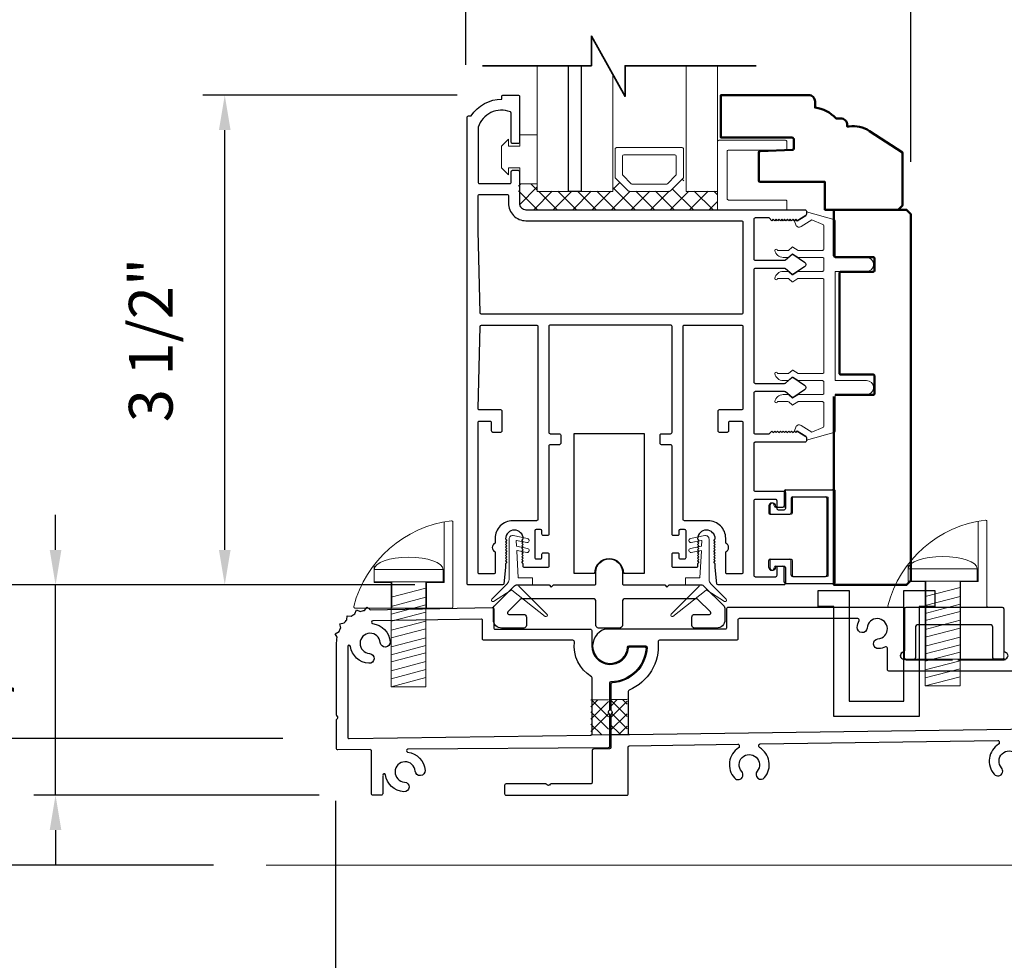
# Model space of a CAD drawing. Extents: x 5745 to 6041, y 4452 to 4517.
# Drawn here: x 5854 to 5861, y 4458 to 4465 of the extents above; entities that cross this region are included whole.
import ezdxf

# ---------------------------------------------------------------- set-up
doc = ezdxf.new("R2010")
doc.units = 0
doc.header["$LTSCALE"] = 250
doc.header["$MEASUREMENT"] = 0
doc.header["$PDMODE"] = 3
doc.header["$PDSIZE"] = -2
doc.layers.get('0').update_dxf_attribs({"color": 5, "linetype": 'CONTINUOUS', "lineweight": 20})
doc.layers.get('DEFPOINTS').update_dxf_attribs({"color": 2, "linetype": 'CONTINUOUS'})
for name, color, linetype, lineweight in [('1', 1, 'CONTINUOUS', 13), ('15A02$0$DIMENSION', 2, 'CONTINUOUS', 15), ('2', 2, 'CONTINUOUS', 25), ('6', 6, 'CONTINUOUS', 5), ('8', 7, 'CONTINUOUS', 35), ('Dimensions', 2, 'CONTINUOUS', 25), ('JAMB SEAL', 41, 'CONTINUOUS', 15), ('Visible (ANSI)', 7, 'CONTINUOUS', 50)]:
    doc.layers.add(name, color=color, linetype=linetype, lineweight=lineweight)
for name, color, linetype in [('81020 DOOR PROFILE B', 90, 'CONTINUOUS'), ('CLIPS', 6, 'CONTINUOUS'), ('Dim', 7, 'CONTINUOUS'), ('LS-PP-003 THRESHOLD DRAIN', 31, 'CONTINUOUS'), ('Metal', 3, 'CONTINUOUS'), ('ROLLER', 33, 'CONTINUOUS')]:
    doc.layers.add(name, color=color, linetype=linetype)
doc.styles.add('ROMANS', font='romans')
doc.dimstyles.new('LWDEC', dxfattribs={"dimscale": 3, "dimtxt": 2.5, "dimasz": 2, "dimexe": 1.25, "dimexo": 3, "dimgap": 2, "dimtad": 1, "dimtoh": 1, "dimdec": 0, "dimzin": 11, "dimdsep": 46, "dimtxsty": 'ROMANS', "dimcen": 0, "dimdle": 1.5, "dimazin": 0, "dimtfac": 1, "dimtdec": 0, "dimtix": 1, "dimtmove": 0, "dimatfit": 3, "dimfxl": 0, "dimtzin": 0, "dimarcsym": 0})

# ---------------------------------------------------------------- blocks, each defined once
blk = doc.blocks.new('*D299')
at = {"layer": 'DEFPOINTS', "color": 0}
for p in [(5856.627, 4471.8397), (5852.6032, 4460.697), (5856.803, 4460.697)]:
    blk.add_point(p, dxfattribs=at)
at = {"layer": 'Dimensions', "color": 0, "linetype": 'ByBlock', "lineweight": -2}
for p, q in [((5856.252, 4471.8397), (5852.447, 4471.8397)), ((5852.6032, 4471.5897), (5852.6032, 4460.947)), ((5856.428, 4460.697), (5852.447, 4460.697))]:
    blk.add_line(p, q, dxfattribs=at)
at = {"layer": 'Dimensions', "color": 0}
for points in [[(5852.5616, 4471.5897), (5852.6449, 4471.5897), (5852.6032, 4471.8397)], [(5852.5616, 4460.947), (5852.6449, 4460.947), (5852.6032, 4460.697)]]:
    blk.add_solid(points, dxfattribs=at)
at = {"layer": 'Dimensions', "color": 0, "insert": (5852.197, 4466.2683), "char_height": 0.3125, "attachment_point": 5, "rotation": 90, "style": 'ROMANS'}
blk.add_mtext('Bottom of Panel to Bottom of Lintel  ', dxfattribs=at)
blk = doc.blocks.new('*D300')
at = {"layer": 'DEFPOINTS', "color": 0}
for p in [(5855.8611, 4459.529), (5872.7525, 4459.2057), (5872.7525, 4457.4886)]:
    blk.add_point(p, dxfattribs=at)
at = {"layer": 'Dimensions', "color": 0, "linetype": 'ByBlock', "lineweight": -2}
for p, q in [((5855.8611, 4459.154), (5855.8611, 4457.3323)), ((5872.7525, 4458.8307), (5872.7525, 4457.3323)), ((5856.1111, 4457.4886), (5872.5025, 4457.4886))]:
    blk.add_line(p, q, dxfattribs=at)
at = {"layer": 'Dimensions', "color": 0}
for points in [[(5856.1111, 4457.5303), (5856.1111, 4457.4469), (5855.8611, 4457.4886)], [(5872.5025, 4457.5303), (5872.5025, 4457.4469), (5872.7525, 4457.4886)]]:
    blk.add_solid(points, dxfattribs=at)
at = {"layer": 'Dimensions', "color": 0, "insert": (5864.3068, 4457.9767), "char_height": 0.3125, "attachment_point": 5, "style": 'ROMANS'}
blk.add_mtext('Track Width 16 7/8"', dxfattribs=at)
blk = doc.blocks.new('*D305')
at = {"layer": '2', "color": 0, "linetype": 'ByBlock', "lineweight": -2}
for p, q in [((5852.481, 4459.8497), (5852.481, 4460.0997)), ((5855.4861, 4459.5997), (5852.3247, 4459.5997)), ((5852.481, 4458.6957), (5852.481, 4459.5997)), ((5854.9914, 4458.6957), (5852.3247, 4458.6957)), ((5852.481, 4458.4457), (5852.481, 4458.1957))]:
    blk.add_line(p, q, dxfattribs=at)
at = {"layer": '2', "color": 0}
for points in [[(5852.4393, 4459.8497), (5852.5227, 4459.8497), (5852.481, 4459.5997)], [(5852.4393, 4458.4457), (5852.5227, 4458.4457), (5852.481, 4458.6957)]]:
    blk.add_solid(points, dxfattribs=at)
at = {"layer": 'DEFPOINTS', "color": 0}
for p in [(5852.481, 4459.5997), (5855.8611, 4459.5997), (5855.3664, 4458.6957)]:
    blk.add_point(p, dxfattribs=at)
at = {"layer": '2', "color": 0, "insert": (5851.9929, 4459.1477), "char_height": 0.3125, "attachment_point": 5, "rotation": 90, "style": 'ROMANS'}
blk.add_mtext('7/8"', dxfattribs=at)
blk = doc.blocks.new('*D306')
at = {"layer": '2', "color": 0, "linetype": 'ByBlock', "lineweight": -2}
for p, q in [((5853.8624, 4460.947), (5853.8624, 4461.197)), ((5856.4283, 4460.697), (5853.7062, 4460.697)), ((5853.8624, 4459.1957), (5853.8624, 4460.697)), ((5855.7461, 4459.1957), (5853.7062, 4459.1957)), ((5853.8624, 4458.9457), (5853.8624, 4458.6957))]:
    blk.add_line(p, q, dxfattribs=at)
at = {"layer": '2', "color": 0}
for points in [[(5853.8207, 4460.947), (5853.9041, 4460.947), (5853.8624, 4460.697)], [(5853.8207, 4458.9457), (5853.9041, 4458.9457), (5853.8624, 4459.1957)]]:
    blk.add_solid(points, dxfattribs=at)
at = {"layer": 'DEFPOINTS', "color": 0}
for p in [(5853.8624, 4460.697), (5856.8033, 4460.697), (5856.1211, 4459.1957)]:
    blk.add_point(p, dxfattribs=at)
at = {"layer": '2', "color": 0, "insert": (5853.3743, 4459.9463), "char_height": 0.3125, "attachment_point": 5, "rotation": 90, "style": 'ROMANS'}
blk.add_mtext('1 1/2"', dxfattribs=at)
blk = doc.blocks.new('*D309')
at = {"layer": '2', "color": 0, "linetype": 'ByBlock', "lineweight": -2}
for p, q in [((5856.7305, 4464.197), (5854.9149, 4464.197)), ((5855.0711, 4460.947), (5855.0711, 4463.947)), ((5856.4283, 4460.697), (5854.9149, 4460.697))]:
    blk.add_line(p, q, dxfattribs=at)
at = {"layer": '2', "color": 0}
for points in [[(5855.0295, 4463.947), (5855.1128, 4463.947), (5855.0711, 4464.197)], [(5855.0295, 4460.947), (5855.1128, 4460.947), (5855.0711, 4460.697)]]:
    blk.add_solid(points, dxfattribs=at)
at = {"layer": 'DEFPOINTS', "color": 0}
for p in [(5855.0711, 4464.197), (5857.1055, 4464.197), (5856.8033, 4460.697)]:
    blk.add_point(p, dxfattribs=at)
at = {"layer": '2', "color": 0, "insert": (5854.5831, 4462.447), "char_height": 0.3125, "attachment_point": 5, "rotation": 90, "style": 'ROMANS'}
blk.add_mtext('3 1/2"', dxfattribs=at)
blk = doc.blocks.new('LS-PP-003 THRESHOLD DRAIN')
for p, q in [((0.005, 0.335), (0.005, 0.0346)), ((0.705, 0.345), (0.015, 0.345)), ((0.715, 0.335), (0.715, 0.0346)), ((0.625, 0.22), (0.095, 0.22)), ((0.085, 0.21), (0.085, -0.015)), ((0.635, 0.21), (0.635, -0.015)), ((0, -0.025), (0.075, -0.025)), ((0.72, -0.025), (0.645, -0.025))]:
    blk.add_line(p, q)
for centre, radius, start, end in [((0.015, 0.335), 0.01, 90, 180), ((0.705, 0.335), 0.01, 0, 90), ((0.095, 0.21), 0.01, 90, 180), ((0.625, 0.21), 0.01, 0, 90), ((0, 0), 0.025, 98.21321, 270), ((-0.005, 0.0346), 0.01, 278.21321, 360), ((0.725, 0.0346), 0.01, 180, 261.78679), ((0.72, 0), 0.025, 270, 81.78679), ((0.075, -0.015), 0.01, 270, 360), ((0.645, -0.015), 0.01, 180, 270)]:
    blk.add_arc(centre, radius, start, end)
blk = doc.blocks.new('screw')
for p, q in [((517.763, 145.5668), (517.763, 145.4793)), ((517.763, 145.5668), (518.255, 145.5668)), ((518.255, 145.4793), (518.255, 145.5668)), ((517.763, 145.4793), (518.255, 145.4793)), ((517.885, 144.7293), (517.885, 145.4793)), ((518.133, 145.4793), (518.133, 144.7293)), ((517.885, 145.3689), (518.133, 145.4337)), ((517.885, 145.3035), (518.133, 145.3683)), ((517.885, 145.2483), (518.133, 145.3132)), ((517.885, 145.1972), (518.133, 145.2621)), ((517.885, 145.1339), (518.133, 145.1987)), ((517.885, 145.0787), (518.133, 145.1435)), ((517.885, 145.0133), (518.133, 145.0781)), ((517.885, 144.9582), (518.133, 145.023)), ((517.885, 144.9071), (518.133, 144.9719)), ((517.885, 144.8437), (518.133, 144.9085)), ((517.885, 144.7865), (518.133, 144.8513)), ((517.885, 144.7293), (518.133, 144.7941)), ((518.133, 144.7293), (517.885, 144.7293))]:
    blk.add_line(p, q)
blk.add_ellipse((518.009, 145.5668), major_axis=(-0.246, 0), ratio=0.355691, start_param=3.141593, end_param=6.283185)
blk = doc.blocks.new('Short Stop')
blk.add_lwpolyline([(-2.77, 6.72, 0.490975), (-2.53, 6.4), (14.97, 6.4, 0.414214), (15.22, 6.66), (15.22, 21.99, 0.450914), (14.93, 22.25, 0.307236), (-2.77, 6.72)], format="xyb")
for points in [[(10.43, 6.4), (10.43, 11.08), (13.63, 11.08), (13.63, 22.04)], [(0.93, 14.26), (0.93, 11.08), (4.13, 11.08), (4.13, 6.4)], [(0.93, 11.08), (0.93, 11.22)]]:
    blk.add_lwpolyline(points)
at = {"xscale": 25.39999999999418, "yscale": 25.39999999999418, "zscale": 25.4}
blk.add_blockref('screw', (-13150.25, -3683.98), dxfattribs=at)
blk = doc.blocks.new('Tall Stop')
blk.add_lwpolyline([(5.15, -5.24, 0.414214), (5.4, -5.5), (22.91, -5.5, 0.414214), (23.17, -5.24), (23.17, 3.62, 0.414214), (22.91, 3.87), (20.37, 3.87, -0.414214), (20.12, 4.13), (20.12, 19.46, 0.450914), (19.83, 19.72, 0.307236), (2.13, 4.19, 0.490975), (2.37, 3.87), (4.88, 3.87, -0.414214), (5.13, 3.62), (5.13, -5.27)], format="xyb")
blk.add_lwpolyline([(5.83, 11.73), (5.83, 8.55), (9.03, 8.55), (9.03, -5.5), (15.33, -5.5), (15.33, 8.55), (18.53, 8.55), (18.53, 19.51)])
at = {"xscale": 25.39999999999418, "yscale": 25.39999999999418, "zscale": 25.4}
blk.add_blockref('screw', (-13145.35, -3686.51), dxfattribs=at)
blk = doc.blocks.new('break')
at = {"layer": '8'}
blk.add_lwpolyline([(-13.26, 0), (10.54, 0), (10.54, -5.56), (16.64, 5.39), (16.64, 0), (36.41, 0)], dxfattribs=at)
blk = doc.blocks.new('*D347')
at = {"layer": '2', "color": 0, "linetype": 'ByBlock', "lineweight": -2}
for p, q in [((5856.7935, 4464.4125), (5856.7935, 4465.2375)), ((5859.9726, 4463.7207), (5859.9726, 4465.2375)), ((5857.0435, 4465.0812), (5859.7226, 4465.0812))]:
    blk.add_line(p, q, dxfattribs=at)
at = {"layer": '2', "color": 0}
for points in [[(5857.0435, 4465.1229), (5857.0435, 4465.0396), (5856.7935, 4465.0812)], [(5859.7226, 4465.1229), (5859.7226, 4465.0396), (5859.9726, 4465.0812)]]:
    blk.add_solid(points, dxfattribs=at)
at = {"layer": 'DEFPOINTS', "color": 0}
for p in [(5859.9726, 4465.0812), (5856.7935, 4464.0375), (5859.9726, 4463.3457)]:
    blk.add_point(p, dxfattribs=at)
at = {"layer": '2', "color": 0, "insert": (5858.383, 4465.5693), "char_height": 0.3125, "attachment_point": 5, "style": 'ROMANS'}
blk.add_mtext('3 3/16"', dxfattribs=at)
blk = doc.blocks.new('LS-PP-014 SMALL THERMAL BREAK')
for p, q in [((-0.1775, 0.66), (-0.1775, 0.555)), ((-0.1675, 0.67), (0.1675, 0.67)), ((0.1775, 0.66), (0.1775, 0.01)), ((-0.1275, 0.61), (-0.1275, 0.505)), ((-0.1175, 0.62), (0.1175, 0.62)), ((0.1275, 0.61), (0.1275, 0.06)), ((-0.2875, 0.555), (-0.2875, 0.505)), ((-0.2775, 0.495), (-0.1375, 0.495)), ((-0.2375, 0.545), (-0.1875, 0.545)), ((-0.2275, 0.545), (-0.1875, 0.545)), ((-0.2875, 0.115), (-0.2875, 0.165)), ((-0.2775, 0.175), (-0.1375, 0.175)), ((-0.1275, 0.06), (-0.1275, 0.165)), ((-0.2375, 0.125), (-0.1875, 0.125)), ((-0.2275, 0.125), (-0.1875, 0.125)), ((-0.1775, 0.01), (-0.1775, 0.115)), ((-0.1675, 0), (0.1675, 0)), ((-0.1175, 0.05), (0.1175, 0.05))]:
    blk.add_line(p, q)
for centre, radius, start, end in [((-0.1675, 0.66), 0.01, 90, 180), ((0.1675, 0.66), 0.01, 360, 90), ((-0.2675, 0.555), 0.02, 0, 180), ((-0.1175, 0.61), 0.01, 90, 180), ((0.1175, 0.61), 0.01, 0, 90), ((-0.2775, 0.505), 0.01, 180, 270), ((-0.2375, 0.555), 0.01, 180, 270), ((-0.1875, 0.555), 0.01, 270, 360), ((-0.1375, 0.505), 0.01, 270, 0), ((-0.2775, 0.165), 0.01, 90, 180), ((-0.1375, 0.165), 0.01, 0, 90), ((-0.2675, 0.115), 0.02, 180, 0), ((-0.2375, 0.115), 0.01, 90, 180), ((-0.1875, 0.115), 0.01, 0, 90), ((-0.1675, 0.01), 0.01, 180, 270), ((-0.1175, 0.06), 0.01, 180, 270), ((0.1175, 0.06), 0.01, 270, 0), ((0.1675, 0.01), 0.01, 270, 360)]:
    blk.add_arc(centre, radius, start, end)

msp = doc.modelspace()

# ---------------------------------------------------------------- hatches: boundary and pattern name
at = {"layer": '15A02$0$DIMENSION'}
h = msp.add_hatch(dxfattribs=at)
h.set_pattern_fill('ANSI37', color=251, scale=0.7874, angle=180, style=0)
h.set_pattern_definition([(225, (5746.77175, 4760.42996), (0.069596985, -0.069596985), []), (315, (5746.77175, 4760.42996), (0.069596985, 0.069596985), [])])
h.paths.add_polyline_path([(5857.30297, 4463.56272), (5857.16846, 4463.56272), (5857.16846, 4463.42501), (5857.21472, 4463.37875), (5858.59058, 4463.37828), (5858.59058, 4463.5093), (5858.36608, 4463.5093), (5858.34548, 4463.60291), (5858.24773, 4463.5093), (5857.9608, 4463.5093), (5857.86012, 4463.60999), (5857.84246, 4463.60999), (5857.84246, 4463.5093), (5857.30309, 4463.5093)])

# ---------------------------------------------------------------- linework, layer by layer
msp.add_line((5865.38053, 4458.69575), (5855.36637, 4458.69575))
msp.add_arc((5859.17326, 4461.81727), 0.024, 238.0281, 243.628569)
at = {"layer": '1'}
for points in [[(5857.30309, 4464.4062), (5857.30309, 4463.50865), (5857.5275, 4463.50865), (5857.5275, 4464.4062)], [(5857.61805, 4464.4062), (5857.61805, 4463.50865), (5857.84246, 4463.50865), (5857.84246, 4464.34574)], [(5858.36608, 4464.4062), (5858.36608, 4463.50865), (5858.59058, 4463.50865), (5858.59058, 4464.4062)]]:
    msp.add_lwpolyline(points, dxfattribs=at)
for points in [[(5857.9608, 4463.50865, -0.1989124), (5857.95373, 4463.51158), (5857.86305, 4463.60226, -0.1989124), (5857.86012, 4463.60933), (5857.86012, 4463.81115, -0.4142136), (5857.87012, 4463.82115), (5858.33841, 4463.82115, -0.4142136), (5858.34841, 4463.81115), (5858.34841, 4463.60933, -0.1989124), (5858.34548, 4463.60226), (5858.2548, 4463.51158, -0.1989124), (5858.24773, 4463.50865)], [(5857.98224, 4463.5604, -0.1989124), (5857.97517, 4463.56332), (5857.9148, 4463.62369, -0.1989124), (5857.91187, 4463.63076), (5857.91187, 4463.7594, -0.4142136), (5857.92187, 4463.7694), (5858.28666, 4463.7694, -0.4142136), (5858.29666, 4463.7594), (5858.29666, 4463.63076, -0.1989124), (5858.29373, 4463.62369), (5858.23337, 4463.56332, -0.1989124), (5858.2263, 4463.5604)]]:
    msp.add_lwpolyline(points, format="xyb", close=True, dxfattribs=at)
at = {"layer": '2'}
msp.add_lwpolyline([(5857.61805, 4464.4062), (5857.61805, 4463.50865), (5857.5275, 4463.50865), (5857.5275, 4464.4062)], dxfattribs=at)
at = {"layer": '6'}
msp.add_lwpolyline([(5857.09797, 4463.67707), (5857.17797, 4463.67707), (5857.17797, 4463.56207), (5857.30297, 4463.56207), (5857.30297, 4463.91207), (5857.17797, 4463.91207), (5857.17797, 4463.83207), (5857.09797, 4463.83207), (5857.09797, 4463.88207), (5857.04797, 4463.83207), (5857.04797, 4463.67707), (5857.09797, 4463.62707)], close=True, dxfattribs=at)
for points in [[(5858.59058, 4463.37732), (5858.59058, 4463.86366, -0.4142136), (5858.60051, 4463.87358), (5859.07692, 4463.87358, -0.4142136), (5859.08684, 4463.86366), (5859.08684, 4463.81403, -0.4142136), (5859.07692, 4463.80411), (5858.66999, 4463.80411, 0.4142136), (5858.66006, 4463.79418), (5858.66006, 4463.45672, 0.4142136), (5858.66999, 4463.4468), (5859.07692, 4463.4468, -0.4142136), (5859.08684, 4463.43687), (5859.08684, 4463.37732)], [(5859.12603, 4460.767, 0.4142136), (5859.13603, 4460.757), (5859.37103, 4460.757, 0.4142136), (5859.38103, 4460.767), (5859.38103, 4461.31699, 0.4142136), (5859.37103, 4461.32699), (5859.13603, 4461.32699, 0.4142136), (5859.12603, 4461.31699), (5859.12603, 4461.21199, -0.4142136), (5859.11603, 4461.20199), (5858.97603, 4461.20199, -0.4142136), (5858.96603, 4461.21199), (5858.96603, 4461.26199, -1), (5859.00603, 4461.26199, 0.4142136), (5859.01603, 4461.25199), (5859.06603, 4461.25199, 0.4142136), (5859.07603, 4461.26199), (5859.07603, 4461.36699, -0.4142136), (5859.08603, 4461.37699), (5859.42103, 4461.37699, -0.4142136), (5859.43103, 4461.36699), (5859.43103, 4460.717, -0.4142136), (5859.42103, 4460.707), (5859.08603, 4460.707, -0.4142136), (5859.07603, 4460.717), (5859.07603, 4460.822, 0.4142136), (5859.06603, 4460.832), (5859.01603, 4460.832, 0.4142136), (5859.00603, 4460.822, -1), (5858.96603, 4460.822), (5858.96603, 4460.872, -0.4142136), (5858.97603, 4460.882), (5859.11603, 4460.882, -0.4142136), (5859.12603, 4460.872)]]:
    msp.add_lwpolyline(points, format="xyb", close=True, dxfattribs=at)
msp.add_lwpolyline([(5859.35064, 4462.94699, -0.4142136), (5859.34064, 4462.93699), (5859.16917, 4462.93699, 0.146131), (5859.16369, 4462.93535), (5859.12924, 4462.91277, -0.3377979), (5859.1232, 4462.91326), (5859.10048, 4462.93432, 0.1891203), (5859.09368, 4462.93699), (5859.06054, 4462.93699, 0.3710199), (5859.00064, 4462.88699, 1), (5859.02064, 4462.88699), (5859.09368, 4462.88699, -0.1891203), (5859.10048, 4462.88432), (5859.1232, 4462.86326, 0.3377979), (5859.12924, 4462.86277), (5859.16369, 4462.88535, -0.146131), (5859.16917, 4462.88699), (5859.34064, 4462.88699, -0.4142136), (5859.35064, 4462.87699), (5859.35064, 4462.21699, -0.4142136), (5859.34064, 4462.20699), (5859.16613, 4462.20699), (5859.12979, 4462.2308, 0.3377979), (5859.12375, 4462.2303), (5859.09807, 4462.20699), (5859.02064, 4462.20699, 1), (5859.00064, 4462.20699, 0.3710199), (5859.06054, 4462.15699), (5859.09807, 4462.15699), (5859.12375, 4462.1803, -0.3377979), (5859.12979, 4462.1808), (5859.16613, 4462.15699), (5859.34064, 4462.15699, -0.4142136), (5859.35064, 4462.14699), (5859.35064, 4462.06699, -0.4142136), (5859.34064, 4462.05699), (5859.16917, 4462.05699, 0.146131), (5859.16369, 4462.05536), (5859.12924, 4462.03277, -0.3377979), (5859.1232, 4462.03326), (5859.10048, 4462.05433, 0.1891203), (5859.09368, 4462.05699), (5859.06054, 4462.05699, 0.3710199), (5859.00064, 4462.00699, 1), (5859.02064, 4462.00699), (5859.09368, 4462.00699, -0.1891203), (5859.10048, 4462.00433), (5859.1232, 4461.98326, 0.3377979), (5859.12924, 4461.98277), (5859.16369, 4462.00536, -0.146131), (5859.16917, 4462.00699), (5859.34064, 4462.00699, -0.4142136), (5859.35064, 4461.99699), (5859.35064, 4461.83116, -0.3624956), (5859.34243, 4461.82132), (5859.26402, 4461.7889), (5859.18786, 4461.83633, 0.5093827), (5859.15064, 4461.82527), (5859.14064, 4461.79699), (5859.15064, 4461.78699), (5859.16064, 4461.79699), (5859.22092, 4461.75945, -0.2590379), (5859.22564, 4461.75097), (5859.22564, 4461.73111), (5859.42243, 4461.78504, 0.3624956), (5859.43064, 4461.79488), (5859.43064, 4462.05699), (5859.65564, 4462.05699, 1), (5859.65564, 4462.15699), (5859.43064, 4462.15699), (5859.43064, 4462.93699), (5859.65564, 4462.93699, 1), (5859.65564, 4463.03699), (5859.43064, 4463.03699), (5859.43064, 4463.29911, 0.3624956), (5859.42243, 4463.30895), (5859.22564, 4463.36287), (5859.22564, 4463.34302, -0.2590379), (5859.22092, 4463.33453), (5859.16064, 4463.29699), (5859.15064, 4463.30699), (5859.14064, 4463.29699), (5859.15064, 4463.26871, 0.5093827), (5859.18786, 4463.25766), (5859.26402, 4463.30508), (5859.34243, 4463.27266, -0.3624956), (5859.35064, 4463.26283), (5859.35064, 4463.09699, -0.4142136), (5859.34064, 4463.08699), (5859.16613, 4463.08699), (5859.12979, 4463.11079, 0.3377979), (5859.12375, 4463.1103), (5859.09807, 4463.08699), (5859.02064, 4463.08699, 1), (5859.00064, 4463.08699, 0.3710199), (5859.06054, 4463.03699), (5859.09807, 4463.03699), (5859.12375, 4463.0603, -0.3377979), (5859.12979, 4463.06079), (5859.16613, 4463.03699), (5859.34064, 4463.03699, -0.4142136), (5859.35064, 4463.02699), (5859.35064, 4462.94699), (5859.35064, 4463.02699)], format="xyb", dxfattribs=at)
at = {"layer": '81020 DOOR PROFILE B'}
for points in [[(5858.57475, 4460.82062), (5858.57475, 4460.84876), (5858.56491, 4460.8586), (5858.57475, 4460.86845), (5858.56491, 4460.87829), (5858.57475, 4460.88813), (5858.56491, 4460.89797), (5858.57475, 4460.90782), (5858.56491, 4460.91766), (5858.57475, 4460.9275), (5858.56491, 4460.93734), (5858.57475, 4460.94719), (5858.56491, 4460.95703), (5858.57475, 4460.96687), (5858.56491, 4460.97671), (5858.57475, 4460.98656), (5858.56491, 4460.9964), (5858.57475, 4461.00624), (5858.56491, 4461.01608), (5858.57475, 4461.02593, 1), (5858.44877, 4461.02593), (5858.45861, 4461.01608), (5858.44877, 4461.00624), (5858.45861, 4460.9964), (5858.44877, 4460.98656), (5858.45861, 4460.97671), (5858.44877, 4460.96687), (5858.45861, 4460.95703), (5858.44877, 4460.94719), (5858.45861, 4460.93734), (5858.44877, 4460.9275), (5858.45861, 4460.91766), (5858.44877, 4460.90782), (5858.45861, 4460.89797), (5858.44877, 4460.88813), (5858.45861, 4460.87829), (5858.44877, 4460.86845), (5858.45861, 4460.8586), (5858.44877, 4460.84876), (5858.44877, 4460.83046, -0.4142136), (5858.43893, 4460.82062), (5858.27574, 4460.82062, -0.4142136), (5858.2659, 4460.83046), (5858.2659, 4460.91707, -0.4142136), (5858.27574, 4460.92692), (5858.30507, 4460.92692, -0.4142136), (5858.31491, 4460.91707), (5858.31491, 4460.89345, 0.4142136), (5858.32475, 4460.88361), (5858.35625, 4460.88361, 0.4142136), (5858.36609, 4460.89345), (5858.36609, 4461.08282, 0.4142136), (5858.35625, 4461.09266), (5858.32475, 4461.09266, 0.4142136), (5858.31491, 4461.08282), (5858.31491, 4461.0592, -0.4142136), (5858.30507, 4461.04936), (5858.27574, 4461.04936, -0.4142136), (5858.2659, 4461.0592), (5858.2659, 4461.68912, 0.4142136), (5858.25605, 4461.69896), (5858.1907, 4461.69896, -0.4142136), (5858.18086, 4461.7088), (5858.18086, 4461.76786, -0.4142136), (5858.1907, 4461.7777), (5858.25605, 4461.7777, 0.4142136), (5858.2659, 4461.78754), (5858.2659, 4462.54345, 0.4142136), (5858.25605, 4462.55329), (5857.39582, 4462.55329, 0.4142136), (5857.38598, 4462.54345), (5857.38598, 4461.78754, 0.4142136), (5857.39582, 4461.7777), (5857.46117, 4461.7777, -0.4142136), (5857.47102, 4461.76786), (5857.47102, 4461.7088, -0.4142136), (5857.46117, 4461.69896), (5857.39582, 4461.69896, 0.4142136), (5857.38598, 4461.68912), (5857.38598, 4461.0592, -0.4142136), (5857.37613, 4461.04936), (5857.3468, 4461.04936, -0.4142136), (5857.33696, 4461.0592), (5857.33696, 4461.08282, 0.4142136), (5857.32712, 4461.09266), (5857.29562, 4461.09266, 0.4142136), (5857.28578, 4461.08282), (5857.28578, 4460.89345, 0.4142136), (5857.29562, 4460.88361), (5857.32712, 4460.88361, 0.4142136), (5857.33696, 4460.89345), (5857.33696, 4460.91707, -0.4142136), (5857.3468, 4460.92692), (5857.37613, 4460.92692, -0.4142136), (5857.38598, 4460.91707), (5857.38598, 4460.83046, -0.4142136), (5857.37613, 4460.82062), (5857.21294, 4460.82062, -0.4142136), (5857.2031, 4460.83046), (5857.2031, 4460.84876), (5857.19326, 4460.8586), (5857.2031, 4460.86845), (5857.19326, 4460.87829), (5857.2031, 4460.88813), (5857.19326, 4460.89797), (5857.2031, 4460.90782), (5857.19326, 4460.91766), (5857.2031, 4460.9275), (5857.19326, 4460.93734), (5857.2031, 4460.94719), (5857.19326, 4460.95703), (5857.2031, 4460.96687), (5857.19326, 4460.97671), (5857.2031, 4460.98656), (5857.19326, 4460.9964), (5857.2031, 4461.00624), (5857.19326, 4461.01608), (5857.2031, 4461.02593, 1), (5857.07712, 4461.02593), (5857.08696, 4461.01608), (5857.07712, 4461.00624), (5857.08696, 4460.9964), (5857.07712, 4460.98656), (5857.08696, 4460.97671), (5857.07712, 4460.96687), (5857.08696, 4460.95703), (5857.07712, 4460.94719), (5857.08696, 4460.93734), (5857.07712, 4460.9275), (5857.08696, 4460.91766), (5857.07712, 4460.90782), (5857.08696, 4460.89797), (5857.07712, 4460.88813), (5857.08696, 4460.87829), (5857.07712, 4460.86845), (5857.08696, 4460.8586), (5857.07712, 4460.84876), (5857.07712, 4460.82062), (5857.06546, 4460.70584, -0.3848656), (5857.05567, 4460.697), (5856.81137, 4460.697, -0.4142136), (5856.80153, 4460.70684), (5856.80153, 4464.03754, -0.4142136), (5856.81137, 4464.04738), (5856.83169, 4464.04738, -0.260412), (5857.05054, 4464.16746), (5857.05054, 4464.18715, -0.4142136), (5857.06039, 4464.19699), (5857.16669, 4464.19699, -0.4142136), (5857.17653, 4464.18715), (5857.17653, 4463.86038, -0.4142136), (5857.16669, 4463.85053), (5857.12732, 4463.85053, -0.4142136), (5857.11747, 4463.86038), (5857.11747, 4464.06812, 0.3121005), (5857.1111, 4464.07733, 0.4241673), (5856.88079, 4463.96844, 0.0818945), (5856.88027, 4463.96528), (5856.88027, 4463.57494, 0.4142136), (5856.89011, 4463.5651), (5857.10763, 4463.5651, 0.4142136), (5857.11747, 4463.57494), (5857.11747, 4463.64975, -0.4142136), (5857.12732, 4463.65959), (5857.16669, 4463.65959, -0.4142136), (5857.17653, 4463.64975), (5857.17653, 4463.42435, 0.4142136), (5857.22279, 4463.37809), (5859.2157, 4463.37809, -0.4142136), (5859.22554, 4463.36825), (5859.22554, 4463.34542, -0.2586176), (5859.22091, 4463.33707), (5859.16054, 4463.29935), (5859.15048, 4463.3092), (5859.14042, 4463.29935), (5859.13036, 4463.3092), (5859.1203, 4463.29935), (5859.11024, 4463.3092), (5859.10018, 4463.29935), (5859.09012, 4463.3092), (5859.08005, 4463.29935), (5859.06999, 4463.3092), (5859.05993, 4463.29935), (5859.04987, 4463.3092), (5859.03981, 4463.29935), (5859.02975, 4463.3092), (5859.01969, 4463.29935), (5859.00963, 4463.3092), (5858.99956, 4463.29935), (5858.9895, 4463.3092), (5858.97944, 4463.29935), (5858.96019, 4463.31904), (5858.86019, 4463.31904, 0.4142136), (5858.85034, 4463.3092), (5858.85034, 4463.02632, 0.4142136), (5858.86019, 4463.01648), (5859.06985, 4463.01648, 0.1808295), (5859.07631, 4463.01889), (5859.1231, 4463.05956, -0.3394543), (5859.12908, 4463.05993), (5859.21308, 4463.00327, -0.5317094), (5859.21308, 4462.97063), (5859.12908, 4462.91397, -0.3394543), (5859.1231, 4462.91434), (5859.07631, 4462.95501, 0.1808295), (5859.06985, 4462.95742), (5858.86019, 4462.95742, 0.4142136), (5858.85034, 4462.94758), (5858.85034, 4462.14719, 0.4142136), (5858.86019, 4462.13735), (5859.06985, 4462.13735, 0.1808295), (5859.07631, 4462.13976), (5859.1231, 4462.18043, -0.3394543), (5859.12908, 4462.1808), (5859.21308, 4462.12414, -0.5317094), (5859.21308, 4462.0915), (5859.12908, 4462.03484, -0.3394543), (5859.1231, 4462.03521), (5859.07631, 4462.07588, 0.1808295), (5859.06985, 4462.07829), (5858.86019, 4462.07829, 0.4142136), (5858.85034, 4462.06845), (5858.85034, 4461.78558, 0.4142136), (5858.86019, 4461.77573), (5858.96019, 4461.77573), (5858.97944, 4461.79542), (5858.9895, 4461.78558), (5858.99956, 4461.79542), (5859.00963, 4461.78558), (5859.01969, 4461.79542), (5859.02975, 4461.78558), (5859.03981, 4461.79542), (5859.04987, 4461.78558), (5859.05993, 4461.79542), (5859.06999, 4461.78558), (5859.08005, 4461.79542), (5859.09012, 4461.78558), (5859.10018, 4461.79542), (5859.11024, 4461.78558), (5859.1203, 4461.79542), (5859.13036, 4461.78558), (5859.14042, 4461.79542), (5859.15048, 4461.78558), (5859.16054, 4461.79542), (5859.22091, 4461.7577, -0.2586176), (5859.22554, 4461.74935), (5859.22554, 4461.72652, -0.4142136), (5859.2157, 4461.71668), (5858.86019, 4461.71668, 0.4142136), (5858.85034, 4461.70684), (5858.85034, 4461.37613, 0.4142136), (5858.86019, 4461.36629), (5859.0657, 4461.36629, -0.4142136), (5859.07554, 4461.35644), (5859.07554, 4461.24227, -0.4142136), (5859.0657, 4461.23243), (5859.02633, 4461.23243, -0.4142136), (5859.01648, 4461.24227), (5859.01648, 4461.29739, 0.4142136), (5859.00664, 4461.30723), (5858.86019, 4461.30723, 0.4142136), (5858.85034, 4461.29739), (5858.85034, 4460.76589, 0.4142136), (5858.86019, 4460.75605), (5859.00664, 4460.75605, 0.4142136), (5859.01648, 4460.76589), (5859.01648, 4460.82101, -0.4142136), (5859.02633, 4460.83085), (5859.0657, 4460.83085, -0.4142136), (5859.07554, 4460.82101), (5859.07554, 4460.70684, -0.4142136), (5859.0657, 4460.697), (5858.5962, 4460.697, -0.3848656), (5858.58641, 4460.70584)], [(5858.7716, 4462.64187, -0.4142136), (5858.76176, 4462.63203), (5856.90547, 4462.63203, -0.4065663), (5856.89563, 4462.64162), (5856.88031, 4463.22672, -0.0065451), (5856.88027, 4463.22999), (5856.88027, 4463.47652, -0.4142136), (5856.89011, 4463.48636), (5857.08795, 4463.48636, -0.4142136), (5857.09779, 4463.47652), (5857.09779, 4463.42435, 0.4142136), (5857.22279, 4463.29935), (5858.76176, 4463.29935, -0.4142136), (5858.7716, 4463.28951)], [(5857.30724, 4461.1655, -0.4142136), (5857.29739, 4461.15566), (5857.12732, 4461.15566, 0.4142136), (5857.00232, 4461.03066), (5857.00232, 4460.99499, 0.6833034), (5857.00232, 4460.93443), (5857.00232, 4460.78558, -0.4142136), (5856.99247, 4460.77574), (5856.89011, 4460.77574, -0.4142136), (5856.88027, 4460.78558), (5856.88027, 4461.85841, -0.4142136), (5856.89011, 4461.86825), (5856.96491, 4461.86825, -0.4142136), (5856.97476, 4461.85841), (5856.97476, 4461.79936, 0.4142136), (5856.9846, 4461.78951), (5857.04365, 4461.78951, 0.4142136), (5857.0535, 4461.79936), (5857.0535, 4461.93715, 0.4142136), (5857.04365, 4461.94699), (5856.89011, 4461.94699, -0.4219024), (5856.88027, 4461.95709), (5856.89563, 4462.54371, -0.4065663), (5856.90547, 4462.55329), (5857.29739, 4462.55329, -0.4142136), (5857.30724, 4462.54345)], [(5858.7716, 4461.95684, -0.4142136), (5858.76176, 4461.94699), (5858.60271, 4461.94699, 0.4142136), (5858.59286, 4461.93715), (5858.59286, 4461.79936, 0.4142136), (5858.60271, 4461.78951), (5858.66176, 4461.78951, 0.4142136), (5858.6716, 4461.79936), (5858.6716, 4461.85841, -0.4142136), (5858.68145, 4461.86825), (5858.76176, 4461.86825, -0.4142136), (5858.7716, 4461.85841), (5858.7716, 4460.78558, -0.4142136), (5858.76176, 4460.77574), (5858.6594, 4460.77574, -0.4142136), (5858.64956, 4460.78558), (5858.64956, 4460.93443, 0.6833034), (5858.64956, 4460.99499), (5858.64956, 4461.03066, 0.4142136), (5858.52456, 4461.15566), (5858.35448, 4461.15566, -0.4142136), (5858.34464, 4461.1655), (5858.34464, 4462.54345, -0.4142136), (5858.35448, 4462.55329), (5858.76176, 4462.55329, -0.4142136), (5858.7716, 4462.54345)]]:
    msp.add_lwpolyline(points, format="xyb", close=True, dxfattribs=at)
for points in [[(5856.19915, 4459.33678), (5856.19915, 4459.20568, -0.4142136), (5856.18915, 4459.19568), (5856.12915, 4459.19568, -0.4142136), (5856.11915, 4459.20568), (5856.11915, 4459.51074, 0.4164691), (5856.10907, 4459.52074), (5855.87923, 4459.51897, -0.4164691), (5855.86915, 4459.52897), (5855.86915, 4459.73204, -0.1989124), (5855.87208, 4459.73911), (5855.87708, 4459.74411, 0.4142136), (5855.87708, 4459.75825), (5855.87208, 4459.76325, -0.1989124), (5855.86915, 4459.77033), (5855.86915, 4460.27021, -0.0542521), (5855.875, 4460.32398), (5855.86091, 4460.34903), (5855.88738, 4460.36392, -0.0296158), (5855.90007, 4460.39065), (5855.89397, 4460.41918), (5855.92318, 4460.42543, -0.0300781), (5855.94322, 4460.44782), (5855.946, 4460.47738), (5855.97523, 4460.47462, -0.0301905), (5856.00089, 4460.49047), (5856.01262, 4460.5183), (5856.03923, 4460.50709, -0.0309128), (5856.06905, 4460.51514), (5856.08887, 4460.5385), (5856.11063, 4460.52005), (5856.98177, 4460.53621, -0.4254053), (5856.99215, 4460.52622), (5856.99215, 4460.3916, 0.4142136), (5857.00215, 4460.3816), (5857.68215, 4460.3816, -0.4142136), (5857.69215, 4460.3716), (5857.69215, 4460.2616, 0.9417277), (5857.9552, 4460.2458, -0.3794857), (5857.96512, 4460.2546), (5858.07056, 4460.2546, -0.4345351), (5858.08054, 4460.24392, -0.3877027), (5857.82992, 4460.00467, 0.4076464), (5857.82015, 4459.99467), (5857.82015, 4459.80636, -0.1989124), (5857.81722, 4459.79929), (5857.81222, 4459.79429, 0.4142136), (5857.81222, 4459.78015), (5857.81722, 4459.77515, -0.1989124), (5857.82015, 4459.76808), (5857.82015, 4459.54383, -0.4121345), (5857.81022, 4459.53383), (5856.37823, 4459.52281, 0.9226251), (5856.37739, 4459.50289, -0.3567646), (5856.502, 4459.37246, -1), (5856.43221, 4459.36706, 2.1833555), (5856.35486, 4459.28914, -1), (5856.34996, 4459.21931, -0.3512058), (5856.21902, 4459.34019, 0.9277587), (5856.19913, 4459.3387)], [(5859.93914, 4460.1616), (5860.26999, 4460.1616), (5859.92914, 4460.1616, -0.8810177), (5859.92164, 4460.22065, 0.3419987), (5859.92914, 4460.23033), (5859.92914, 4460.5266, 0.4142136), (5859.91914, 4460.5366), (5858.66614, 4460.5366, 0.4142136), (5858.65614, 4460.5266), (5858.65614, 4460.3916, -0.4142136), (5858.64614, 4460.3816), (5857.78914, 4460.3816, 1.9106255), (5857.9488, 4460.25235, -0.3926609), (5857.95877, 4460.2616), (5858.07794, 4460.2616, -0.4257954), (5858.08794, 4460.25121, -0.3879491), (5857.83763, 4459.99795, 0.3993197), (5857.82814, 4459.98796), (5857.82814, 4459.80632, 0.1989124), (5857.83107, 4459.79925), (5857.83607, 4459.79425, -0.4142136), (5857.83607, 4459.78011), (5857.83107, 4459.77511, 0.1989124), (5857.82814, 4459.76804), (5857.82814, 4459.53588, -0.4031097), (5857.81852, 4459.52589), (5857.70507, 4459.52508, 0.4121299), (5857.69514, 4459.51508), (5857.69514, 4459.28568, -0.4142136), (5857.68514, 4459.27568), (5857.40178, 4459.27568, 0.1989124), (5857.39471, 4459.27275), (5857.38971, 4459.26775, -0.4142136), (5857.37557, 4459.26775), (5857.37057, 4459.27275, 0.1989124), (5857.3635, 4459.27568), (5857.08014, 4459.27568, 0.4142136), (5857.07014, 4459.26568), (5857.07014, 4459.20568, 0.4142136), (5857.08014, 4459.19568), (5857.94314, 4459.19568, 0.4142136), (5857.95314, 4459.20568), (5857.95314, 4459.22507), (5857.95314, 4459.53832, -0.4100836), (5857.963, 4459.54831), (5858.73614, 4459.55923, -0.4142136), (5858.74628, 4459.54938), (5858.74639, 4459.54181, -0.2602911), (5858.74176, 4459.53323, 0.4628597), (5858.712, 4459.318, 1), (5858.76418, 4459.36466, -2.1833555), (5858.87396, 4459.36662, 1), (5858.92776, 4459.32184, 0.460665), (5858.89125, 4459.53536, -0.2602911), (5858.88638, 4459.5438), (5858.88627, 4459.55136, -0.4142136), (5858.89613, 4459.5615), (5860.59326, 4459.58546, -0.4142136), (5860.60333, 4459.57554), (5860.60339, 4459.56798, -0.2602911), (5860.59871, 4459.55943, 0.460665), (5860.56693, 4459.34516, 1), (5860.61973, 4459.39111, -2.1833555), (5860.72952, 4459.39158, 1)], [(5857.82015, 4459.62629), (5857.68522, 4459.6244, 0.4121345), (5857.69515, 4459.6344), (5857.69515, 4460.0333, 0.2617187), (5857.69035, 4460.04184, -0.291994), (5857.56848, 4460.29048, 0.4475535), (5857.55854, 4460.3016), (5856.92215, 4460.3016, -0.4142136), (5856.91215, 4460.3116), (5856.91215, 4460.44333, 0.4190112), (5856.90198, 4460.45333), (5856.12825, 4460.44068, 0.9226251), (5856.1274, 4460.42076, -0.3567646), (5856.25202, 4460.29033, -1), (5856.18223, 4460.28493, 2.1833555), (5856.10487, 4460.20701, -1), (5856.09998, 4460.13719, -0.3512058), (5855.96904, 4460.25807, 0.9277587), (5855.94915, 4460.25657), (5855.94915, 4459.60969, 0.4162957), (5855.95922, 4459.59969), (5857.68515, 4459.6244)], [(5860.74914, 4460.0816), (5859.81426, 4460.0816, -0.4142136), (5859.80426, 4460.0916), (5859.80426, 4460.245, 0.5440553), (5859.79016, 4460.25412, -0.0864805), (5859.74275, 4460.24203, -1), (5859.73735, 4460.31182, 2.1833555), (5859.65944, 4460.38917, -1), (5859.58961, 4460.39407, -0.0883033), (5859.60178, 4460.44251, 0.5440553), (5859.59266, 4460.4566), (5858.74614, 4460.4566, 0.4142136), (5858.73614, 4460.4466), (5858.73614, 4460.3116, -0.4142136), (5858.72614, 4460.3016), (5858.17687, 4460.3016, 0.4392889), (5858.16691, 4460.29076, -0.3236735), (5857.95922, 4459.94523, 0.3003957), (5857.95315, 4459.93604), (5857.95315, 4459.63833, 0.4183556), (5857.96329, 4459.62833), (5857.82815, 4459.62642), (5857.96329, 4459.62833), (5861.53528, 4459.67877, 0.4100836)]]:
    msp.add_lwpolyline(points, format="xyb", dxfattribs=at)
msp.add_lwpolyline([(5860.64914, 4460.1616), (5860.30828, 4460.1616), (5860.63914, 4460.1616)], dxfattribs=at)
at = {"layer": 'Dim'}
msp.add_lwpolyline([(5859.53128, 4460.65778), (5859.53128, 4459.86778), (5859.92128, 4459.86778), (5859.92128, 4460.65778), (5860.14378, 4460.65778), (5860.14378, 4460.54278), (5860.03128, 4460.54278), (5860.03128, 4459.75778), (5859.42128, 4459.75778), (5859.42128, 4460.54278), (5859.30878, 4460.54278), (5859.30878, 4460.65778)], close=True, dxfattribs=at)
at = {"layer": 'JAMB SEAL'}
for points in [[(5857.22995, 4460.99953, 0.8661433), (5857.23424, 4461.02926), (5857.13145, 4461.04931, 0.4728476), (5857.10171, 4461.02472), (5857.10171, 4460.73607, -0.2197894), (5857.08785, 4460.70607), (5856.97825, 4460.59647, 0.7166915), (5856.99004, 4460.57833), (5857.11677, 4460.6607, -0.3223942), (5857.1226, 4460.66042), (5857.35975, 4460.47211, 0.8386253), (5857.37281, 4460.48857), (5857.17182, 4460.68955, -0.1835849), (5857.17124, 4460.69085), (5857.17101, 4460.69482, -0.4316449), (5857.173, 4460.69694), (5857.26727, 4460.69694, 0.4142136), (5857.26927, 4460.69894), (5857.26927, 4460.74494, 0.4142136), (5857.26727, 4460.74694), (5857.1698, 4460.74694, -0.3969944), (5857.16781, 4460.74882), (5857.15645, 4460.94066, -0.4901959), (5857.15883, 4460.94275), (5857.22995, 4460.92887, 0.8661433), (5857.23424, 4460.9586), (5857.15597, 4460.97387, -0.3421055), (5857.15435, 4460.97571), (5857.15218, 4461.01215, -0.4901959), (5857.15456, 4461.01423), (5857.22997, 4460.99953)], [(5858.40202, 4460.99953, -0.8661433), (5858.39774, 4461.02926), (5858.50053, 4461.04931, -0.4728476), (5858.53027, 4461.02472), (5858.53027, 4460.73607, 0.2197894), (5858.54413, 4460.70607), (5858.65373, 4460.59647, -0.7166915), (5858.64194, 4460.57833), (5858.51521, 4460.6607, 0.3223942), (5858.50937, 4460.66042), (5858.27223, 4460.47211, -0.8386253), (5858.25917, 4460.48857), (5858.46015, 4460.68955, 0.1835849), (5858.46074, 4460.69085), (5858.46097, 4460.69482, 0.4316449), (5858.45897, 4460.69694), (5858.3647, 4460.69694, -0.4142136), (5858.3627, 4460.69894), (5858.3627, 4460.74494, -0.4142136), (5858.3647, 4460.74694), (5858.46217, 4460.74694, 0.3969944), (5858.46417, 4460.74882), (5858.47553, 4460.94066, 0.4901959), (5858.47315, 4460.94275), (5858.40202, 4460.92887, -0.8661433), (5858.39774, 4460.9586), (5858.47601, 4460.97387, 0.3421055), (5858.47762, 4460.97571), (5858.4798, 4461.01215, 0.4901959), (5858.47742, 4461.01423), (5858.402, 4460.99953)]]:
    msp.add_lwpolyline(points, format="xyb", dxfattribs=at)
at = {"layer": 'Metal'}
for p, q in [((5857.81208, 4459.87633), (5857.68708, 4459.87456)), ((5857.68708, 4459.82739), (5857.73493, 4459.87524)), ((5857.81208, 4459.75506), (5857.6925, 4459.87464)), ((5857.94508, 4459.87821), (5857.82008, 4459.87644)), ((5857.94508, 4459.87821), (5857.82008, 4459.87644)), ((5857.82326, 4459.82739), (5857.87111, 4459.87524)), ((5857.94508, 4459.75694), (5857.8255, 4459.87652)), ((5857.94508, 4459.84532), (5857.91266, 4459.87775)), ((5857.68708, 4459.739), (5857.81208, 4459.864)), ((5857.82008, 4459.74088), (5857.94508, 4459.86588)), ((5857.81208, 4459.66667), (5857.68708, 4459.79167)), ((5857.68708, 4459.65061), (5857.81028, 4459.77381)), ((5857.82008, 4459.65249), (5857.94508, 4459.77749)), ((5857.94508, 4459.66855), (5857.83021, 4459.78342)), ((5857.76473, 4459.62564), (5857.68708, 4459.70328)), ((5857.89773, 4459.62751), (5857.82008, 4459.70516)), ((5857.88329, 4459.62731), (5857.94508, 4459.6891))]:
    msp.add_line(p, q, dxfattribs=at)
msp.add_lwpolyline([(5858.54014, 4460.5039), (5858.45129, 4460.59275, 0.1989124), (5858.43737, 4460.59852), (5857.9309, 4460.59852, 0.4142136), (5857.91121, 4460.57883), (5857.91121, 4460.40836, -0.4142136), (5857.89153, 4460.38868), (5857.74192, 4460.38868, -0.4142136), (5857.72224, 4460.40836), (5857.72224, 4460.57883, 0.4142136), (5857.70255, 4460.59852), (5857.19608, 4460.59852, 0.1989124), (5857.18216, 4460.59275), (5857.09331, 4460.5039, 0.6681786), (5857.10027, 4460.4871), (5857.20649, 4460.4871, -0.4142136), (5857.22618, 4460.46741), (5857.22618, 4460.40836, -0.4142136), (5857.20649, 4460.38868), (5857.04901, 4460.38868, -0.4142136), (5856.98996, 4460.44773), (5856.98996, 4460.53159, -0.1989124), (5856.99572, 4460.54551), (5857.14139, 4460.69118, -0.1989124), (5857.15531, 4460.69694), (5857.38838, 4460.69694), (5857.40334, 4460.68198), (5857.4183, 4460.69694), (5857.7124, 4460.69694, 0.4142136), (5857.72224, 4460.70678), (5857.72224, 4460.78946, -1), (5857.91121, 4460.78946), (5857.91121, 4460.70678, 0.4142136), (5857.92106, 4460.69694), (5858.21515, 4460.69694), (5858.23011, 4460.68198), (5858.24507, 4460.69694), (5858.47814, 4460.69694, -0.1989124), (5858.49206, 4460.69118), (5858.63773, 4460.54551, -0.1989124), (5858.64349, 4460.53159), (5858.64349, 4460.44773, -0.4142136), (5858.58444, 4460.38868), (5858.42696, 4460.38868, -0.4142136), (5858.40727, 4460.40836), (5858.40727, 4460.46741, -0.4142136), (5858.42696, 4460.4871), (5858.53318, 4460.4871, 0.6681786)], format="xyb", close=True, dxfattribs=at)
at = {"layer": 'ROLLER', "color": 0}
msp.add_lwpolyline([(5857.71173, 4460.77895), (5857.56673, 4460.77895), (5857.56673, 4461.77895), (5858.06673, 4461.77895), (5858.06673, 4460.77895), (5857.92173, 4460.77895, 1)], format="xyb", close=True, dxfattribs=at)
at = {"layer": 'Visible (ANSI)'}
msp.add_lwpolyline([(5859.67609, 4463.93998), (5859.91313, 4463.78604), (5859.91313, 4463.40829), (5859.88183, 4463.37699), (5859.3584, 4463.37699), (5859.3584, 4463.57699), (5858.89541, 4463.57699, -0.4142136), (5858.88557, 4463.58683), (5858.88557, 4463.78665, -0.4040262), (5858.89507, 4463.79648), (5859.12607, 4463.80455, 0.4040262), (5859.13557, 4463.81438), (5859.13557, 4463.88282, 0.4142136), (5859.12573, 4463.89266), (5858.61563, 4463.89266), (5858.61563, 4464.19699), (5859.24122, 4464.19699, -0.4142136), (5859.28807, 4464.15014), (5859.28807, 4464.10691, -0.1758699), (5859.43807, 4464.03014), (5859.47061, 4464.03014, -0.4142136), (5859.51746, 4463.98329), (5859.51746, 4463.97187), (5859.53021, 4463.97187, -0.1936563)], format="xyb", close=True, dxfattribs=at)
msp.add_lwpolyline([(5859.43257, 4462.05449), (5859.70273, 4462.05449, 0.4142136), (5859.71257, 4462.06434), (5859.71257, 4462.18965, 0.4142136), (5859.70273, 4462.19949), (5859.47241, 4462.19949, -0.4142136), (5859.46257, 4462.20934), (5859.46257, 4462.92465, -0.4142136), (5859.47241, 4462.93449), (5859.70273, 4462.93449, 0.4142136), (5859.71257, 4462.94433), (5859.71257, 4463.02965, 0.4142136), (5859.70273, 4463.03949), (5859.43241, 4463.03949, -0.4142136), (5859.42257, 4463.04933), (5859.42257, 4463.29911), (5859.42257, 4463.37699), (5859.94127, 4463.37699), (5859.97257, 4463.34569), (5859.97257, 4460.7283), (5859.94127, 4460.697), (5859.42257, 4460.697), (5859.42257, 4462.04449)], format="xyb", dxfattribs=at)

# ---------------------------------------------------------------- block references
at = {"xscale": 0.03937, "yscale": 0.03937, "zscale": 0.03937}
for name, p in [('Short Stop', (5856.10188, 4460.27934)), ('Tall Stop', (5859.7237, 4460.3841))]:
    msp.add_blockref(name, p, dxfattribs=at)
at = {"layer": '2', "xscale": -0.03937, "yscale": 0.03937, "zscale": 0.03937}
msp.add_blockref('break', (5858.34553, 4464.4062), dxfattribs=at)
at = {"layer": 'CLIPS', "xscale": 0.9999980000000573, "yscale": 0.9999980000000573, "zscale": 0.9999980000000573}
msp.add_blockref('LS-PP-014 SMALL THERMAL BREAK', (5859.24547, 4460.707), dxfattribs=at)
at = {"layer": 'LS-PP-003 THRESHOLD DRAIN', "color": 0, "xscale": 0.9999979999997709, "yscale": 0.9999979999997709, "zscale": 0.9999979999997709}
msp.add_blockref('LS-PP-003 THRESHOLD DRAIN', (5859.92108, 4460.19139), dxfattribs=at)

# ---------------------------------------------------------------- dimensions: what is measured, and where the dimension line sits
at = {"layer": '2'}
dim = msp.add_linear_dim(base=(5859.97257, 4465.08124), p1=(5856.79346, 4464.03754), p2=(5859.97257, 4463.34569), dimstyle='LWDEC', override={"dimscale": 0.125, "dimdec": 4, "dimlunit": 5, "dimpost": '"', "dimtdec": 4, "dimfrac": 2, "dimarcsym": 1}, dxfattribs=at)
dim.commit()
dim.dimension.update_dxf_attribs({"geometry": '*D347', "text_midpoint": (5858.38302, 4465.56934)})
for base, p1, p2, picture, middle in [((5855.07115, 4464.19699), (5856.80331, 4460.697), (5857.10548, 4464.19699), '*D309', (5854.58305, 4462.44699)), ((5853.8624, 4460.697), (5856.12109, 4459.19568), (5856.80331, 4460.697), '*D306', (5853.37431, 4459.94634)), ((5852.481, 4459.59969), (5855.36638, 4458.69575), (5855.86109, 4459.59969), '*D305', (5851.9929, 4459.14772))]:
    dim = msp.add_linear_dim(base=base, p1=p1, p2=p2, angle=90, dimstyle='LWDEC', override={"dimscale": 0.125, "dimdec": 4, "dimlunit": 5, "dimpost": '"', "dimtdec": 4, "dimfrac": 2, "dimarcsym": 1}, dxfattribs=at)
    dim.commit()
    dim.dimension.update_dxf_attribs({"geometry": picture, "text_midpoint": middle})
at = {"layer": 'Dimensions'}
dim = msp.add_linear_dim(base=(5852.60322, 4460.697), p1=(5856.62704, 4471.83965), p2=(5856.80298, 4460.697), angle=90, text='Bottom of Panel to Bottom of Lintel  ', dimstyle='LWDEC', override={"dimscale": 0.125, "dimdec": 4, "dimlunit": 5, "dimpost": '"', "dimtdec": 4, "dimfrac": 2, "dimarcsym": 1}, dxfattribs=at)
dim.commit()
dim.dimension.update_dxf_attribs({"geometry": '*D299', "text_midpoint": (5852.60322, 4466.26833), "dimtype": 160})
dim = msp.add_linear_dim(base=(5872.75245, 4457.48859), p1=(5855.86108, 4459.52897), p2=(5872.75245, 4459.20566), text='Track Width <>', dimstyle='LWDEC', override={"dimscale": 0.125, "dimdec": 4, "dimlunit": 5, "dimpost": '"', "dimtdec": 4, "dimfrac": 2, "dimarcsym": 1}, dxfattribs=at)
dim.commit()
dim.dimension.update_dxf_attribs({"geometry": '*D300', "text_midpoint": (5864.30677, 4457.97669)})

doc.saveas('drawing.dxf')
